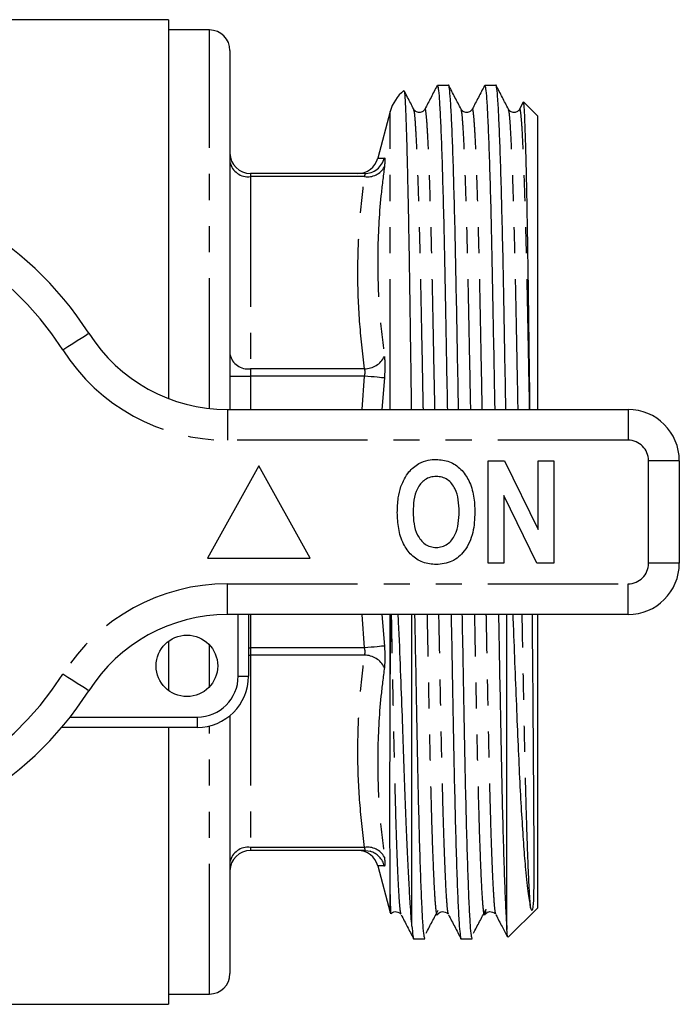
# Model space of a CAD drawing. Extents: x 160 to 245, y 39 to 273.
# Drawn here: x 213 to 245, y 39 to 87 of the extents above; entities that cross this region are included whole.
import ezdxf

# ---------------------------------------------------------------- set-up
doc = ezdxf.new("R2010")
doc.units = 0
doc.linetypes.add('PHANTOM', pattern=[12.7, 6.35, -1.27, 1.27, -1.27, 1.27, -1.27])
doc.layers.get('0').update_dxf_attribs({"linetype": 'CONTINUOUS'})

msp = doc.modelspace()

# ---------------------------------------------------------------- linework, layer by layer
at = {"color": 7, "linetype": 'CONTINUOUS'}
for p, q in [((220.121, 87.157), (211.896, 87.157)), ((220.121, 87.157), (220.121, 68.69)), ((222.121, 86.657), (220.121, 86.657)), ((223.121, 85.657), (223.121, 68.157)), ((233.776, 83.957), (233.23, 83.957)), ((236.085, 83.957), (235.539, 83.957)), ((237.413, 83.133), (237.237, 82.793)), ((238.121, 82.457), (237.432, 83.146)), ((230.929, 82.675), (230.321, 80.403)), ((238.121, 68.157), (238.121, 82.457)), ((229.679, 79.657), (224.121, 79.657)), ((222.992, 68.157), (242.521, 68.157)), ((224.521, 65.407), (222.021, 60.907)), ((227.021, 60.907), (224.521, 65.407)), ((235.7, 60.657), (235.7, 65.657)), ((235.7, 65.657), (236.505, 65.657)), ((236.505, 65.657), (238.136, 62.306)), ((238.136, 65.657), (238.906, 65.657)), ((238.136, 62.306), (238.136, 65.657)), ((238.906, 65.657), (238.906, 60.657)), ((245.021, 65.657), (245.021, 60.657)), ((238.076, 60.657), (236.47, 63.957)), ((236.47, 63.957), (236.47, 60.657)), ((222.021, 60.907), (227.021, 60.907)), ((236.47, 60.657), (235.7, 60.657)), ((238.906, 60.657), (238.076, 60.657)), ((242.521, 58.157), (222.992, 58.157)), ((224.021, 58.157), (224.021, 55.157)), ((231.99, 42.972), (231.99, 58.157)), ((236.621, 42.803), (236.621, 58.157)), ((238.121, 43.857), (238.121, 58.157)), ((220.121, 56.857), (220.121, 54.457)), ((223.121, 53.236), (223.121, 40.657)), ((221.521, 52.657), (214.923, 52.657)), ((220.121, 52.657), (220.121, 39.157)), ((229.679, 46.657), (224.121, 46.657)), ((230.321, 45.912), (230.929, 43.64)), ((236.687, 42.424), (238.121, 43.857)), ((231.438, 43.57), (231.452, 43.557)), ((231.464, 43.551), (231.456, 43.58)), ((233.747, 43.57), (233.761, 43.557)), ((233.773, 43.551), (233.765, 43.58)), ((236.056, 43.57), (236.07, 43.557)), ((236.082, 43.551), (236.074, 43.58)), ((232.076, 42.357), (232.621, 42.357)), ((234.385, 42.357), (234.93, 42.357)), ((220.121, 39.657), (222.121, 39.657)), ((184.921, 39.157), (220.121, 39.157))]:
    msp.add_line(p, q, dxfattribs=at)
at = {"color": 8, "linetype": 'PHANTOM'}
for p, q in [((222.121, 68.205), (222.121, 86.657)), ((230.929, 68.157), (230.929, 82.675)), ((224.121, 79.657), (224.121, 79.511)), ((224.121, 79.511), (224.121, 70.138)), ((229.679, 79.511), (224.121, 79.511)), ((224.121, 70.138), (224.121, 69.785)), ((229.679, 70.138), (224.121, 70.138)), ((223.121, 69.785), (224.121, 69.785)), ((224.121, 69.785), (224.121, 68.157)), ((229.679, 69.785), (224.121, 69.785)), ((229.56, 68.157), (229.679, 69.785)), ((230.645, 69.693), (230.517, 68.157)), ((222.992, 68.157), (222.992, 66.657)), ((242.521, 68.157), (242.521, 66.657)), ((242.521, 66.657), (222.992, 66.657)), ((243.521, 60.657), (243.521, 65.657)), ((245.021, 65.657), (243.521, 65.657)), ((245.021, 60.657), (243.521, 60.657)), ((222.992, 59.657), (242.521, 59.657)), ((222.992, 58.157), (222.992, 59.657)), ((242.521, 58.157), (242.521, 59.657)), ((223.521, 55.157), (223.521, 58.157)), ((224.121, 58.157), (224.121, 56.53)), ((229.679, 56.53), (229.56, 58.157)), ((230.529, 58.157), (230.645, 56.622)), ((230.929, 55.258), (230.929, 58.157)), ((222.121, 54.638), (222.121, 56.677)), ((224.021, 56.53), (224.121, 56.53)), ((224.021, 56.173), (224.121, 56.176)), ((224.121, 56.53), (224.121, 56.176)), ((229.679, 56.53), (224.121, 56.53)), ((224.121, 56.176), (224.121, 46.804)), ((229.679, 56.176), (224.121, 56.176)), ((223.521, 55.157), (224.021, 55.157)), ((215.33, 53.157), (221.521, 53.157)), ((221.521, 53.157), (221.521, 52.657)), ((222.121, 39.657), (222.121, 52.73)), ((229.679, 46.804), (224.121, 46.804)), ((224.121, 46.804), (224.121, 46.657)), ((230.929, 43.64), (230.929, 44.516))]:
    msp.add_line(p, q, dxfattribs=at)
at = {"color": 8, "linetype": 'PHANTOM', "flags": 128}
for points in [[(214.972, 71.065), (215.219, 71.222), (215.457, 71.372), (215.676, 71.511), (215.868, 71.633), (216.025, 71.733), (216.142, 71.808), (216.214, 71.853), (216.239, 71.869)], [(230.645, 69.693), (230.591, 69.698), (230.513, 69.706), (230.413, 69.715), (230.291, 69.727), (230.154, 69.74), (230.003, 69.754), (229.843, 69.769), (229.679, 69.785)], [(230.645, 56.622), (230.591, 56.617), (230.513, 56.609), (230.413, 56.6), (230.291, 56.588), (230.154, 56.575), (230.003, 56.561), (229.843, 56.546), (229.679, 56.53)], [(216.239, 54.446), (216.214, 54.462), (216.142, 54.507), (216.025, 54.582), (215.868, 54.682), (215.676, 54.803), (215.457, 54.942), (215.219, 55.093), (214.972, 55.25)]]:
    msp.add_lwpolyline(points, dxfattribs=at)
at = {"color": 7, "linetype": 'CONTINUOUS', "flags": 128}
msp.add_lwpolyline([(229.679, 46.657), (229.843, 46.644), (229.956, 46.618)], dxfattribs=at)
at = {"color": 7, "linetype": 'CONTINUOUS'}
msp.add_circle((221.021, 55.657), 1.5, dxfattribs=at)
for centre, radius, start, end in [((222.121, 85.657), 1, 0, 90), ((232.861, 82.157), 2, 129.3846, 165), ((224.121, 80.657), 1, 180, 270), ((229.354, 80.657), 1, 270, 345.1599), ((202.521, 63.157), 16.25, 32.4174, 147.5826), ((222.992, 76.157), 8, 212.4174, 270), ((242.521, 65.657), 2.5, 0, 90), ((242.521, 60.657), 2.5, 270, 0), ((222.992, 50.157), 8, 90, 147.5826), ((221.521, 55.157), 2.5, 270, 0), ((202.521, 63.157), 16.25, 212.4174, 327.5826), ((224.121, 45.657), 1, 90, 180), ((229.354, 45.657), 1, 14.7706, 90), ((232.861, 44.157), 2, 195, 197.021), ((222.121, 40.657), 1, 270, 0)]:
    msp.add_arc(centre, radius, start, end, dxfattribs=at)
at = {"color": 8, "linetype": 'PHANTOM'}
for centre, radius, start, end in [((223.996, 80.395), 0.893, 191.4218, 278.0495), ((229.677, 80.654), 0.996, 270.088, 346.1541), ((229.834, 80.418), 0.921, 260.2935, 331.7089), ((202.521, 63.157), 14.75, 32.4174, 147.5826), ((222.992, 76.157), 9.5, 212.4174, 270), ((223.996, 71.022), 0.893, 191.4218, 278.0495), ((229.682, 71.209), 1.071, 269.7954, 333.9649), ((242.521, 65.657), 1, 0, 90), ((242.521, 60.657), 1, 270, 0), ((222.992, 50.157), 9.5, 90, 147.5826), ((229.682, 55.106), 1.071, 26.0351, 90.2046), ((202.521, 63.157), 14.75, 212.4174, 327.5826), ((221.521, 55.157), 2, 270, 0), ((223.996, 45.92), 0.893, 81.9505, 168.5782), ((229.834, 45.896), 0.921, 28.2911, 99.7065), ((229.676, 45.66), 0.998, 13.8869, 73.6649)]:
    msp.add_arc(centre, radius, start, end, dxfattribs=at)
at = {"color": 7, "linetype": 'CONTINUOUS'}
for points, knots in [([(234.26, 68.157), (234.26, 68.172), (234.243, 69.113), (234.21, 70.881), (234.164, 73.393), (234.119, 75.714), (234.07, 77.817), (234.02, 79.666), (233.968, 81.217), (233.917, 82.442), (233.867, 83.33), (233.819, 83.816), (233.791, 84.012), (233.776, 83.957), (233.776, 83.956)], [0, 0, 0, 0, 0.00159, 0.103826, 0.203456, 0.302645, 0.404541, 0.504382, 0.605116, 0.70585, 0.805691, 0.903794, 0.999399, 1, 1, 1, 1]), ([(236.569, 68.157), (236.569, 68.172), (236.552, 69.113), (236.519, 70.881), (236.473, 73.393), (236.428, 75.714), (236.379, 77.817), (236.329, 79.666), (236.277, 81.217), (236.226, 82.442), (236.176, 83.33), (236.128, 83.816), (236.1, 84.012), (236.085, 83.957), (236.085, 83.956)], [0, 0, 0, 0, 0.00159, 0.103826, 0.203456, 0.302645, 0.404541, 0.504382, 0.605116, 0.70585, 0.805691, 0.903794, 0.999399, 1, 1, 1, 1]), ([(231.605, 83.69), (231.61, 83.678), (231.622, 83.648), (231.641, 83.432), (231.663, 83.07), (231.686, 82.566), (231.709, 81.927), (231.733, 81.147), (231.757, 80.237), (231.781, 79.214), (231.805, 78.078), (231.829, 76.823), (231.852, 75.47), (231.874, 74.041), (231.895, 72.537), (231.918, 70.95), (231.94, 69.482), (231.954, 68.535), (231.959, 68.157)], [0, 0, 0, 0, 0.048598, 0.113636, 0.178673, 0.24247, 0.306267, 0.37191, 0.437553, 0.501467, 0.565382, 0.631152, 0.696922, 0.760852, 0.824782, 0.890547, 0.956313, 1, 1, 1, 1]), ([(232.078, 82.793), (231.978, 82.986), (231.822, 83.285), (231.666, 83.585), (231.61, 83.693)], [0, 0, 0, 0, 0.641234, 1, 1, 1, 1]), ([(233.22, 83.947), (233.119, 83.755), (232.919, 83.37), (232.719, 82.986), (232.619, 82.793)], [0, 0, 0, 0, 0.5000092, 1, 1, 1, 1]), ([(233.23, 83.956), (233.244, 83.925), (233.274, 83.861), (233.321, 83.327), (233.371, 82.458), (233.422, 81.233), (233.474, 79.687), (233.524, 77.863), (233.571, 75.821), (233.615, 73.601), (233.658, 71.205), (233.692, 69.372), (233.712, 68.321), (233.715, 68.157)], [0, 0, 0, 0, 0.09502, 0.193139, 0.292997, 0.393749, 0.4945, 0.594358, 0.692477, 0.788099, 0.88372, 0.981839, 1, 1, 1, 1]), ([(234.387, 82.793), (234.287, 82.986), (234.087, 83.37), (233.886, 83.755), (233.786, 83.947)], [0, 0, 0, 0, 0.499991, 1, 1, 1, 1]), ([(235.529, 83.947), (235.428, 83.755), (235.228, 83.37), (235.028, 82.986), (234.928, 82.793)], [0, 0, 0, 0, 0.50001, 1, 1, 1, 1]), ([(235.539, 83.956), (235.553, 83.925), (235.583, 83.861), (235.63, 83.327), (235.68, 82.458), (235.731, 81.233), (235.783, 79.687), (235.833, 77.863), (235.88, 75.821), (235.924, 73.601), (235.967, 71.205), (236.001, 69.372), (236.021, 68.321), (236.024, 68.157)], [0, 0, 0, 0, 0.09502, 0.193139, 0.292997, 0.393749, 0.4945, 0.594358, 0.692477, 0.788099, 0.88372, 0.981839, 1, 1, 1, 1]), ([(236.696, 82.793), (236.596, 82.986), (236.396, 83.37), (236.195, 83.755), (236.095, 83.947)], [0, 0, 0, 0, 0.4999902, 1, 1, 1, 1]), ([(237.743, 68.157), (237.74, 68.438), (237.729, 69.247), (237.713, 70.545), (237.693, 72.055), (237.675, 73.516), (237.656, 74.907), (237.636, 76.206), (237.616, 77.419), (237.595, 78.543), (237.574, 79.562), (237.553, 80.46), (237.531, 81.241), (237.51, 81.902), (237.489, 82.427), (237.469, 82.814), (237.449, 83.053), (237.436, 83.159), (237.429, 83.144), (237.428, 83.142)], [0, 0, 0, 0, 0.033173, 0.095749, 0.158324, 0.222707, 0.287092, 0.349927, 0.412762, 0.477389, 0.542016, 0.605398, 0.668781, 0.734005, 0.799229, 0.862611, 0.925994, 0.991213, 1, 1, 1, 1]), ([(232.619, 82.793), (232.591, 82.754), (232.535, 82.673), (232.348, 82.613), (232.162, 82.673), (232.106, 82.754), (232.078, 82.793)], [0, 0, 0, 0, 0.246453, 0.499987, 0.753534, 1, 1, 1, 1]), ([(234.928, 82.793), (234.9, 82.754), (234.844, 82.673), (234.657, 82.613), (234.471, 82.673), (234.415, 82.754), (234.387, 82.793)], [0, 0, 0, 0, 0.246453, 0.499988, 0.753534, 1, 1, 1, 1]), ([(237.237, 82.793), (237.209, 82.754), (237.153, 82.673), (236.966, 82.613), (236.78, 82.673), (236.724, 82.754), (236.696, 82.793)], [0, 0, 0, 0, 0.246452, 0.499987, 0.753534, 1, 1, 1, 1]), ([(231.456, 64.398), (231.564, 64.653), (231.756, 65.106), (232.15, 65.397), (232.323, 65.525)], [0, 0, 0, 0, 0.560585, 1, 1, 1, 1]), ([(232.323, 65.525), (232.474, 65.59), (232.743, 65.706), (233.035, 65.717), (233.163, 65.722)], [0, 0, 0, 0, 0.559547, 1, 1, 1, 1]), ([(233.163, 65.722), (233.388, 65.701), (233.837, 65.661), (234.406, 65.261), (234.809, 64.669), (235.028, 63.94), (235.049, 63.414), (235.059, 63.15)], [0, 0, 0, 0, 0.1863824, 0.3725424, 0.5592035, 0.7793971, 1, 1, 1, 1]), ([(233.172, 64.888), (233.076, 64.881), (232.882, 64.868), (232.53, 64.696), (232.218, 64.304), (232.065, 63.739), (232.053, 63.353), (232.047, 63.16)], [0, 0, 0, 0, 0.125235, 0.250293, 0.498897, 0.74912, 1, 1, 1, 1]), ([(234.29, 63.174), (234.284, 63.366), (234.271, 63.749), (234.122, 64.31), (233.812, 64.7), (233.46, 64.867), (233.268, 64.881), (233.172, 64.888)], [0, 0, 0, 0, 0.250911, 0.501131, 0.749668, 0.874751, 1, 1, 1, 1]), ([(231.277, 63.127), (231.283, 63.369), (231.292, 63.8), (231.406, 64.216), (231.456, 64.398)], [0, 0, 0, 0, 0.560142, 1, 1, 1, 1]), ([(233.173, 60.593), (232.951, 60.613), (232.506, 60.652), (231.936, 61.039), (231.531, 61.623), (231.309, 62.344), (231.288, 62.866), (231.277, 63.127)], [0, 0, 0, 0, 0.186441, 0.372582, 0.559212, 0.779401, 1, 1, 1, 1]), ([(232.047, 63.16), (232.054, 62.968), (232.068, 62.583), (232.225, 62.02), (232.535, 61.63), (232.883, 61.449), (233.076, 61.434), (233.172, 61.427)], [0, 0, 0, 0, 0.25078, 0.500912, 0.749767, 0.874875, 1, 1, 1, 1]), ([(233.172, 61.427), (233.269, 61.434), (233.463, 61.449), (233.813, 61.632), (234.119, 62.028), (234.271, 62.595), (234.284, 62.981), (234.29, 63.174)], [0, 0, 0, 0, 0.125135, 0.25021, 0.498977, 0.749183, 1, 1, 1, 1]), ([(235.059, 63.15), (235.043, 62.816), (235.012, 62.149), (234.633, 61.28), (233.966, 60.68), (233.438, 60.622), (233.173, 60.593)], [0, 0, 0, 0, 0.281109, 0.560903, 0.780398, 1, 1, 1, 1]), ([(230.949, 58.157), (230.943, 57.603), (230.934, 56.614), (230.931, 55.672), (230.929, 55.258)], [0, 0, 0, 0, 0.560523, 1, 1, 1, 1]), ([(231.99, 42.972), (231.976, 43.124), (231.95, 43.429), (231.903, 44.121), (231.849, 45.057), (231.787, 46.298), (231.724, 47.744), (231.658, 49.39), (231.591, 51.214), (231.521, 53.228), (231.44, 55.427), (231.376, 57.108), (231.324, 58.036), (231.317, 58.157)], [0, 0, 0, 0, 0.074903, 0.149805, 0.250947, 0.352399, 0.453537, 0.556512, 0.659819, 0.762782, 0.873113, 0.983396, 1, 1, 1, 1]), ([(232.621, 42.358), (232.607, 42.39), (232.578, 42.454), (232.53, 42.988), (232.48, 43.857), (232.429, 45.082), (232.378, 46.628), (232.328, 48.451), (232.28, 50.494), (232.237, 52.714), (232.193, 55.11), (232.159, 56.943), (232.139, 57.993), (232.136, 58.157)], [0, 0, 0, 0, 0.0950198, 0.1931391, 0.2929974, 0.3937486, 0.4944997, 0.5943581, 0.6924773, 0.7880986, 0.8837199, 0.9818391, 1, 1, 1, 1]), ([(233.9, 58.157), (233.903, 58.004), (233.922, 56.964), (233.956, 55.141), (234, 52.743), (234.043, 50.521), (234.091, 48.456), (234.142, 46.599), (234.195, 45.019), (234.247, 43.784), (234.297, 42.93), (234.343, 42.485), (234.371, 42.305), (234.385, 42.358), (234.385, 42.358)], [0, 0, 0, 0, 0.016969, 0.115087, 0.210708, 0.306328, 0.404447, 0.507058, 0.610586, 0.714062, 0.816519, 0.909092, 0.999399, 1, 1, 1, 1]), ([(234.93, 42.358), (234.916, 42.39), (234.887, 42.454), (234.839, 42.988), (234.789, 43.857), (234.738, 45.082), (234.687, 46.628), (234.637, 48.451), (234.589, 50.494), (234.546, 52.714), (234.502, 55.11), (234.468, 56.943), (234.448, 57.993), (234.445, 58.157)], [0, 0, 0, 0, 0.09502, 0.193139, 0.292997, 0.393749, 0.4945, 0.594358, 0.692477, 0.788099, 0.88372, 0.981839, 1, 1, 1, 1]), ([(236.209, 58.157), (236.212, 58.004), (236.231, 56.964), (236.265, 55.141), (236.309, 52.743), (236.352, 50.521), (236.4, 48.456), (236.451, 46.599), (236.504, 45.019), (236.556, 43.784), (236.595, 43.116), (236.616, 42.857), (236.621, 42.803)], [0, 0, 0, 0, 0.020108, 0.136377, 0.249687, 0.362997, 0.479266, 0.60086, 0.72354, 0.846157, 0.967569, 1, 1, 1, 1]), ([(236.902, 58.157), (236.909, 57.99), (236.944, 57.098), (237.007, 55.521), (237.089, 53.465), (237.17, 51.523), (237.254, 49.755), (237.343, 48.19), (237.433, 46.834), (237.536, 45.558), (237.652, 44.462), (237.733, 44.057), (237.774, 43.854)], [0, 0, 0, 0, 0.022612, 0.120816, 0.222698, 0.324906, 0.426758, 0.526334, 0.626238, 0.725813, 0.862907, 1, 1, 1, 1]), ([(237.774, 43.854), (237.782, 43.825), (237.795, 43.781), (237.819, 43.751), (237.831, 43.741), (237.844, 43.747), (237.848, 43.749), (237.849, 43.75), (237.851, 43.751), (237.852, 43.752), (237.853, 43.753), (237.854, 43.755), (237.857, 43.758), (237.862, 43.766), (237.873, 43.786), (237.893, 43.849), (237.924, 44.08), (237.941, 44.636), (237.947, 45.767), (237.942, 47.27), (237.931, 49.115), (237.918, 50.907), (237.904, 52.858), (237.888, 54.965), (237.871, 56.898), (237.86, 57.997), (237.859, 58.157)], [0, 0, 0, 0, 0.02621, 0.039315, 0.045874, 0.046695, 0.046903, 0.047042, 0.047118, 0.04718, 0.047242, 0.047316, 0.047444, 0.047848, 0.049721, 0.057158, 0.086856, 0.205854, 0.324916, 0.443989, 0.563066, 0.682146, 0.741566, 0.860647, 0.979724, 1, 1, 1, 1]), ([(230.929, 44.516), (230.929, 44.582), (230.926, 44.915), (230.923, 45.675), (230.919, 46.969), (230.918, 48.534), (230.919, 50.341), (230.921, 52.126), (230.925, 53.78), (230.928, 54.765), (230.929, 55.258)], [0, 0, 0, 0, 0.038142, 0.191, 0.343858, 0.496717, 0.649575, 0.802432, 0.901214, 1, 1, 1, 1]), ([(230.929, 44.516), (230.93, 44.453), (230.933, 44.139), (230.939, 43.753), (230.946, 43.554), (230.95, 43.572), (230.95, 43.573)], [0, 0, 0, 0, 0.107889, 0.540269, 0.97265, 1, 1, 1, 1]), ([(230.971, 43.57), (231.014, 43.614), (231.111, 43.717), (231.28, 43.657), (231.375, 43.623)], [0, 0, 0, 0, 0.436484, 1, 1, 1, 1]), ([(232.676, 42.619), (232.776, 42.809), (232.976, 43.187), (233.175, 43.565), (233.274, 43.753)], [0, 0, 0, 0, 0.502817, 1, 1, 1, 1]), ([(233.24, 43.54), (233.294, 43.6), (233.402, 43.719), (233.59, 43.655), (233.684, 43.623)], [0, 0, 0, 0, 0.4984, 1, 1, 1, 1]), ([(234.985, 42.619), (235.085, 42.809), (235.285, 43.187), (235.484, 43.565), (235.583, 43.753)], [0, 0, 0, 0, 0.502817, 1, 1, 1, 1]), ([(235.586, 43.79), (235.582, 43.746), (235.569, 43.597), (235.557, 43.584), (235.548, 43.575)], [0, 0, 0, 0, 0.296966, 1, 1, 1, 1]), ([(235.549, 43.54), (235.603, 43.6), (235.711, 43.719), (235.899, 43.655), (235.993, 43.623)], [0, 0, 0, 0, 0.4984, 1, 1, 1, 1]), ([(231.375, 43.623), (231.393, 43.61), (231.42, 43.588), (231.434, 43.575), (231.438, 43.57)], [0, 0, 0, 0, 0.644797, 1, 1, 1, 1]), ([(231.464, 43.521), (231.564, 43.329), (231.765, 42.944), (231.965, 42.56), (232.065, 42.367)], [0, 0, 0, 0, 0.49999, 1, 1, 1, 1]), ([(233.684, 43.623), (233.702, 43.61), (233.729, 43.588), (233.743, 43.575), (233.747, 43.57)], [0, 0, 0, 0, 0.644797, 1, 1, 1, 1]), ([(233.773, 43.521), (233.873, 43.329), (234.074, 42.944), (234.274, 42.56), (234.374, 42.367)], [0, 0, 0, 0, 0.499991, 1, 1, 1, 1]), ([(235.993, 43.623), (236.011, 43.61), (236.038, 43.588), (236.052, 43.575), (236.056, 43.57)], [0, 0, 0, 0, 0.644797, 1, 1, 1, 1]), ([(236.082, 43.521), (236.182, 43.329), (236.37, 42.968), (236.558, 42.607), (236.646, 42.439)], [0, 0, 0, 0, 0.532958, 1, 1, 1, 1]), ([(231.99, 42.972), (232.005, 42.803), (232.034, 42.469), (232.062, 42.305), (232.076, 42.358), (232.076, 42.358)], [0, 0, 0, 0, 0.504539, 0.996722, 1, 1, 1, 1]), ([(236.662, 42.447), (236.658, 42.444), (236.645, 42.431), (236.631, 42.647), (236.621, 42.803)], [0, 0, 0, 0, 0.28097, 1, 1, 1, 1])]:
    msp.add_open_spline(points, degree=3, knots=knots, dxfattribs=at)
at = {"color": 8, "linetype": 'PHANTOM'}
for points, knots in [([(232.547, 68.157), (232.545, 68.213), (232.528, 69.105), (232.496, 70.738), (232.452, 73.004), (232.409, 75.102), (232.361, 77.033), (232.311, 78.757), (232.26, 80.22), (232.208, 81.381), (232.158, 82.2), (232.115, 82.678), (232.089, 82.738), (232.079, 82.763)], [0, 0, 0, 0, 0.006753, 0.108516, 0.207688, 0.306859, 0.408622, 0.512188, 0.616681, 0.721174, 0.82474, 0.926503, 1, 1, 1, 1]), ([(233.109, 68.157), (233.108, 68.205), (233.091, 69.092), (233.058, 70.725), (233.015, 72.999), (232.971, 75.104), (232.923, 77.039), (232.873, 78.764), (232.822, 80.226), (232.771, 81.382), (232.721, 82.214), (232.673, 82.682), (232.64, 82.858), (232.622, 82.779), (232.618, 82.763)], [0, 0, 0, 0, 0.0055217, 0.1026539, 0.1973125, 0.2919335, 0.3890373, 0.4875358, 0.586915, 0.6862941, 0.7847926, 0.8815756, 0.9758944, 1, 1, 1, 1]), ([(234.856, 68.157), (234.854, 68.213), (234.837, 69.105), (234.805, 70.738), (234.761, 73.004), (234.718, 75.102), (234.67, 77.033), (234.62, 78.757), (234.569, 80.22), (234.517, 81.381), (234.467, 82.2), (234.424, 82.678), (234.398, 82.738), (234.388, 82.763)], [0, 0, 0, 0, 0.006753, 0.108516, 0.207688, 0.306859, 0.408622, 0.512188, 0.616681, 0.721174, 0.82474, 0.926503, 1, 1, 1, 1]), ([(235.418, 68.157), (235.417, 68.205), (235.4, 69.092), (235.367, 70.725), (235.324, 72.999), (235.28, 75.104), (235.232, 77.039), (235.182, 78.764), (235.131, 80.226), (235.08, 81.382), (235.03, 82.214), (234.982, 82.682), (234.949, 82.858), (234.931, 82.779), (234.927, 82.763)], [0, 0, 0, 0, 0.0055217, 0.1026539, 0.1973125, 0.2919335, 0.3890373, 0.4875358, 0.586915, 0.6862941, 0.7847926, 0.8815756, 0.9758944, 1, 1, 1, 1]), ([(237.165, 68.157), (237.163, 68.213), (237.146, 69.105), (237.114, 70.738), (237.07, 73.004), (237.027, 75.102), (236.979, 77.033), (236.929, 78.757), (236.878, 80.22), (236.826, 81.381), (236.776, 82.2), (236.733, 82.678), (236.707, 82.738), (236.697, 82.763)], [0, 0, 0, 0, 0.006753, 0.108516, 0.207688, 0.306859, 0.408622, 0.512188, 0.616681, 0.721174, 0.82474, 0.926503, 1, 1, 1, 1]), ([(237.727, 68.157), (237.726, 68.205), (237.709, 69.092), (237.676, 70.725), (237.633, 72.999), (237.589, 75.104), (237.541, 77.039), (237.491, 78.764), (237.44, 80.226), (237.389, 81.382), (237.339, 82.214), (237.291, 82.682), (237.258, 82.858), (237.24, 82.779), (237.236, 82.763)], [0, 0, 0, 0, 0.005522, 0.102654, 0.197312, 0.291933, 0.389037, 0.487536, 0.586915, 0.686294, 0.784793, 0.881576, 0.975894, 1, 1, 1, 1]), ([(230.334, 80.399), (230.345, 80.4), (230.364, 80.401), (230.555, 80.411), (230.645, 80.415)], [0, 0, 0, 0, 0.530638, 1, 1, 1, 1]), ([(230.645, 80.415), (230.65, 80.413), (230.669, 80.405), (230.68, 80.293), (230.656, 80.086), (230.645, 79.982)], [0, 0, 0, 0, 0.164978, 0.582422, 1, 1, 1, 1]), ([(230.645, 79.982), (230.586, 79.51), (230.409, 78.095), (230.283, 75.728), (230.359, 73.116), (230.558, 71.458), (230.645, 70.739)], [0, 0, 0, 0, 0.152787, 0.45847, 0.765317, 1, 1, 1, 1]), ([(229.679, 70.138), (229.588, 70.914), (229.406, 72.467), (229.328, 74.81), (229.404, 77.161), (229.587, 78.728), (229.679, 79.511)], [0, 0, 0, 0, 0.248849, 0.497677, 0.748829, 1, 1, 1, 1]), ([(229.679, 79.511), (229.691, 79.546), (229.713, 79.61), (229.705, 79.644), (229.692, 79.656), (229.684, 79.657), (229.679, 79.657)], [0, 0, 0, 0, 0.417959, 0.769758, 0.832932, 1, 1, 1, 1]), ([(230.645, 70.739), (230.65, 70.693), (230.669, 70.528), (230.68, 70.178), (230.656, 69.855), (230.645, 69.693)], [0, 0, 0, 0, 0.164978, 0.582422, 1, 1, 1, 1]), ([(229.679, 69.785), (229.691, 69.839), (229.713, 69.94), (229.705, 70.04), (229.692, 70.101), (229.684, 70.123), (229.679, 70.138)], [0, 0, 0, 0, 0.417958, 0.769757, 0.83293, 1, 1, 1, 1]), ([(231.456, 43.58), (231.448, 43.601), (231.425, 43.659), (231.384, 44.117), (231.334, 44.933), (231.283, 46.095), (231.231, 47.557), (231.181, 49.282), (231.134, 51.213), (231.09, 53.312), (231.047, 55.574), (231.014, 57.215), (230.997, 58.102), (230.996, 58.157)], [0, 0, 0, 0, 0.056689, 0.160294, 0.265735, 0.372119, 0.478503, 0.583944, 0.687548, 0.788515, 0.889482, 0.993086, 1, 1, 1, 1]), ([(233.239, 43.575), (233.234, 43.548), (233.217, 43.471), (233.19, 43.575), (233.15, 43.871), (233.101, 44.548), (233.043, 45.735), (232.985, 47.326), (232.93, 49.186), (232.881, 51.205), (232.837, 53.302), (232.793, 55.567), (232.761, 57.203), (232.744, 58.099), (232.742, 58.157)], [0, 0, 0, 0, 0.0374842, 0.1055057, 0.1749358, 0.2842071, 0.3950231, 0.5061379, 0.6162855, 0.711748, 0.80478, 0.897812, 0.9932745, 1, 1, 1, 1]), ([(233.765, 43.58), (233.757, 43.601), (233.734, 43.659), (233.693, 44.117), (233.643, 44.933), (233.592, 46.095), (233.54, 47.557), (233.49, 49.282), (233.443, 51.213), (233.399, 53.311), (233.356, 55.576), (233.323, 57.21), (233.306, 58.102), (233.305, 58.157)], [0, 0, 0, 0, 0.056691, 0.1603, 0.265745, 0.372133, 0.478521, 0.583966, 0.687575, 0.788545, 0.889516, 0.993124, 1, 1, 1, 1]), ([(235.548, 43.575), (235.543, 43.548), (235.526, 43.471), (235.499, 43.575), (235.459, 43.871), (235.41, 44.548), (235.352, 45.735), (235.294, 47.326), (235.239, 49.186), (235.19, 51.205), (235.146, 53.302), (235.102, 55.567), (235.07, 57.203), (235.053, 58.099), (235.051, 58.157)], [0, 0, 0, 0, 0.0374842, 0.1055057, 0.1749358, 0.2842071, 0.3950231, 0.5061379, 0.6162855, 0.711748, 0.80478, 0.897812, 0.9932745, 1, 1, 1, 1]), ([(236.074, 43.58), (236.066, 43.601), (236.043, 43.659), (236.002, 44.117), (235.952, 44.933), (235.901, 46.095), (235.849, 47.557), (235.799, 49.282), (235.752, 51.213), (235.708, 53.311), (235.665, 55.576), (235.632, 57.21), (235.615, 58.102), (235.614, 58.157)], [0, 0, 0, 0, 0.056691, 0.1603, 0.265745, 0.372133, 0.478521, 0.583966, 0.687575, 0.788545, 0.889516, 0.993124, 1, 1, 1, 1]), ([(237.774, 43.854), (237.756, 44.077), (237.719, 44.527), (237.661, 45.741), (237.603, 47.325), (237.548, 49.187), (237.499, 51.205), (237.455, 53.302), (237.411, 55.567), (237.379, 57.203), (237.362, 58.099), (237.36, 58.157)], [0, 0, 0, 0, 0.1324398, 0.2667518, 0.4014259, 0.5349277, 0.6506308, 0.7633881, 0.8761454, 0.9918485, 1, 1, 1, 1]), ([(229.679, 46.804), (229.588, 47.58), (229.406, 49.132), (229.328, 51.476), (229.404, 53.826), (229.587, 55.393), (229.679, 56.176)], [0, 0, 0, 0, 0.248849, 0.497677, 0.748829, 1, 1, 1, 1]), ([(229.679, 56.176), (229.691, 56.218), (229.713, 56.296), (229.705, 56.404), (229.692, 56.479), (229.684, 56.509), (229.679, 56.53)], [0, 0, 0, 0, 0.417959, 0.769758, 0.832932, 1, 1, 1, 1]), ([(230.645, 56.622), (230.65, 56.558), (230.669, 56.334), (230.68, 55.95), (230.656, 55.7), (230.645, 55.576)], [0, 0, 0, 0, 0.164978, 0.582422, 1, 1, 1, 1]), ([(230.645, 55.576), (230.586, 55.108), (230.409, 53.705), (230.283, 51.349), (230.359, 48.73), (230.558, 47.057), (230.645, 46.333)], [0, 0, 0, 0, 0.152787, 0.45847, 0.765317, 1, 1, 1, 1]), ([(229.679, 46.657), (229.691, 46.662), (229.713, 46.672), (229.705, 46.725), (229.692, 46.769), (229.684, 46.789), (229.679, 46.804)], [0, 0, 0, 0, 0.417958, 0.769757, 0.83293, 1, 1, 1, 1]), ([(230.645, 46.333), (230.65, 46.289), (230.669, 46.137), (230.68, 45.944), (230.656, 45.914), (230.645, 45.899)], [0, 0, 0, 0, 0.164978, 0.582422, 1, 1, 1, 1]), ([(230.645, 45.899), (230.587, 45.902), (230.416, 45.911), (230.29, 45.918), (230.33, 45.916), (230.334, 45.915)], [0, 0, 0, 0, 0.305578, 0.91695, 1, 1, 1, 1])]:
    msp.add_open_spline(points, degree=3, knots=knots, dxfattribs=at)

doc.saveas('drawing.dxf')
